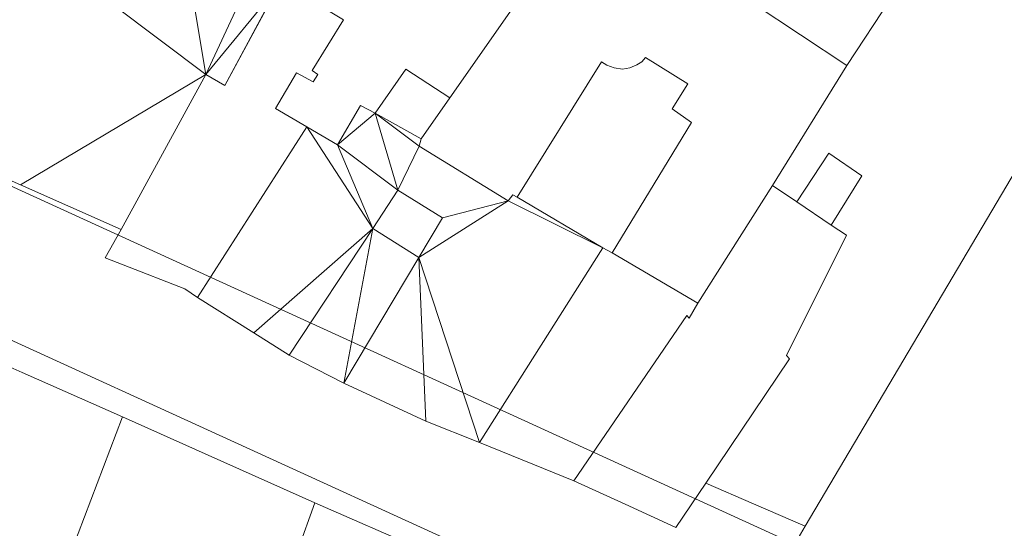
# Model space of a CAD drawing. Units: millimetres. Extents: x -43754 to 539661, y -30289 to 201655.
# Drawn here: x 178654 to 234960, y 25488 to 54542 of the extents above; entities that cross this region are included whole.
import ezdxf

# ---------------------------------------------------------------- set-up
doc = ezdxf.new("R2010")
doc.units = ezdxf.units.MM
doc.layers.add('A-GENM', color=13, linetype='Continuous', lineweight=30)

# ---------------------------------------------------------------- blocks, each defined once
blk = doc.blocks.new('Family1 - Family1-11090-_3D_')
at = {"layer": 'A-GENM', "lineweight": 9}
for p, q in [((232913, 16436), (144857, 56605)), ((228182, 55565), (224001, 49190)), ((224001, 49190), (228182, 55565)), ((188442, 48060), (191516, 53774)), ((193440, 52882), (195220, 51804)), ((201300, 47344), (204861, 52439)), ((218700, 52693), (224001, 49190)), ((224001, 49190), (218700, 52693)), ((195220, 51804), (193436, 48912)), ((212494, 49653), (212282, 49403)), ((214916, 48159), (212494, 49653)), ((228824, 9508), (141499, 49344)), ((197031, 46477), (198787, 48997)), ((198787, 48997), (201300, 47344)), ((209976, 49404), (205150, 41683)), ((210288, 49215), (209976, 49404)), ((210705, 49062), (210288, 49215)), ((211178, 48993), (210705, 49062)), ((211603, 49064), (211178, 48993)), ((212004, 49237), (211603, 49064)), ((212282, 49403), (212004, 49237)), ((224001, 49190), (219755, 42350)), ((219755, 42350), (224001, 49190)), ((182498, 39837), (187352, 48675)), ((187352, 48675), (188442, 48060)), ((192525, 48771), (191339, 46740)), ((193486, 48259), (192525, 48771)), ((193436, 48912), (193754, 48686)), ((193754, 48686), (193486, 48259)), ((214012, 46723), (214916, 48159)), ((199669, 45010), (201300, 47344)), ((201300, 47344), (199669, 45010)), ((191339, 46740), (193120, 45700)), ((199669, 45010), (197031, 46477)), ((215118, 45949), (214012, 46723)), ((193120, 45700), (186862, 35951)), ((210578, 38496), (215118, 45949)), ((199548, 44583), (199669, 45010)), ((204632, 41473), (199548, 44583)), ((221617, 22878), (234714, 44989)), ((234714, 44989), (221617, 22878)), ((222980, 44186), (221136, 41406)), ((224857, 42893), (222980, 44186)), ((223111, 40085), (224857, 42893)), ((219755, 42350), (215479, 35622)), ((215479, 35622), (219755, 42350)), ((219755, 42350), (221136, 41406)), ((221136, 41406), (219755, 42350)), ((204912, 41816), (204632, 41473)), ((205150, 41683), (204912, 41816)), ((221136, 41406), (223111, 40085)), ((223111, 40085), (223986, 39509)), ((223986, 39509), (223111, 40085)), ((181593, 38205), (182498, 39837)), ((223986, 39509), (220545, 32634)), ((220545, 32634), (223986, 39509)), ((202988, 27659), (210045, 38790)), ((210045, 38790), (210578, 38496)), ((210578, 38496), (215479, 35622)), ((215479, 35622), (210578, 38496)), ((182629, 37814), (181593, 38205)), ((186147, 36442), (182629, 37814)), ((186862, 35951), (186147, 36442)), ((215479, 35622), (214992, 34759)), ((214992, 34759), (215479, 35622)), ((214845, 34919), (208400, 25479)), ((208400, 25479), (214845, 34919)), ((214992, 34759), (214845, 34919)), ((214845, 34919), (214992, 34759)), ((170682, 34366), (176838, 31658)), ((220728, 32446), (215931, 25331)), ((215931, 25331), (220728, 32446)), ((220545, 32634), (220728, 32446)), ((220728, 32446), (220545, 32634)), ((176838, 31658), (182585, 29130)), ((182585, 29130), (175746, 11176)), ((175746, 11176), (182585, 29130)), ((182585, 29130), (187479, 26935)), ((205428, 26679), (202988, 27659)), ((187479, 26935), (193587, 24218)), ((208400, 25479), (205428, 26679)), ((211321, 24131), (208400, 25479)), ((215931, 25331), (214225, 22801)), ((218658, 24152), (215931, 25331)), ((193587, 24218), (191710, 18997)), ((191710, 18997), (193587, 24218)), ((193587, 24218), (202758, 20216)), ((214225, 22801), (211321, 24131)), ((221617, 22878), (218658, 24152)), ((220768, 21422), (221617, 22878))]:
    blk.add_line(p, q, dxfattribs=at)
mesh = blk.add_polyface(dxfattribs=at)
corners = [(176666, 56725, 21000), (171404, 44731, 21000), (176740, 42374, 21000), (182498, 39837, 21000), (187352, 48675, 21000), (188442, 48060, 21000), (191516, 53774, 21000), (190065, 54541, 21000), (193812, 59699, 21000), (193665, 59784, 21000), (189228, 62292, 21000), (188051, 64203, 21000), (181987, 74756, 21000), (176208, 71386, 21000), (170300, 67924, 21000), (184541, 57132, 21000), (184820, 57447, 21000), (185033, 57799, 21000), (185197, 58301, 21000), (185281, 58850, 21000), (185279, 59316, 21000), (185221, 59708, 21000), (187174, 60819, 21000), (187670, 59864, 21000), (186130, 56001, 21000)]
mesh.append_faces([[corners[k] for k in face] for face in [(6, 4, 5)]], dxfattribs={"vtx0": -1})
mesh.append_faces([[corners[k] for k in face] for face in [(15, 0, 4, 24), (21, 0, 15, 20), (7, 24, 4, 6)]], dxfattribs={"vtx0": -1, "vtx1": -1, "vtx2": -1})
mesh.append_faces([[corners[k] for k in face] for face in [(10, 22, 23, 9), (11, 21, 22, 10)]], dxfattribs={"vtx0": -1, "vtx2": -1})
mesh.append_faces([[corners[k] for k in face] for face in [(17, 18, 16), (8, 9, 7)]], dxfattribs={"vtx1": -1})
mesh.append_faces([[corners[k] for k in face] for face in [(19, 20, 15)]], dxfattribs={"vtx1": -1, "vtx2": -1})
mesh.append_faces([[corners[k] for k in face] for face in [(23, 24, 7, 9)]], dxfattribs={"vtx1": -1, "vtx2": -1, "vtx3": -1})
mesh.append_faces([[corners[k] for k in face] for face in [(15, 16, 18, 19)]], dxfattribs={"vtx1": -1, "vtx3": -1})
mesh.append_faces([[corners[k] for k in face] for face in [(2, 3, 4)]], dxfattribs={"vtx2": -1})
mesh.append_faces([[corners[k] for k in face] for face in [(0, 1, 2, 4), (11, 12, 13, 21), (13, 14, 0, 21)]], dxfattribs={"vtx2": -1, "vtx3": -1})
mesh = blk.add_polyface(dxfattribs=at)
corners = [(176666, 56725), (170300, 67924), (176208, 71386), (181987, 74756), (188051, 64203), (189228, 62292), (193665, 59784), (193812, 59699), (190065, 54541), (191516, 53774), (188442, 48060), (187352, 48675), (182498, 39837), (176740, 42374), (171404, 44731), (184541, 57132), (186130, 56001), (187670, 59864), (187174, 60819), (185221, 59708), (185279, 59316), (185281, 58850), (185197, 58301), (185033, 57799), (184820, 57447)]
mesh.append_faces([[corners[k] for k in face] for face in [(11, 8, 9, 10), (13, 11, 12)]], dxfattribs={"vtx0": -1})
mesh.append_faces([[corners[k] for k in face] for face in [(6, 17, 5), (19, 4, 18), (0, 11, 13, 14)]], dxfattribs={"vtx0": -1, "vtx1": -1})
mesh.append_faces([[corners[k] for k in face] for face in [(19, 15, 0, 2)]], dxfattribs={"vtx0": -1, "vtx1": -1, "vtx2": -1, "vtx3": -1})
mesh.append_faces([[corners[k] for k in face] for face in [(18, 4, 5, 17)]], dxfattribs={"vtx0": -1, "vtx2": -1})
mesh.append_faces([[corners[k] for k in face] for face in [(15, 20, 21, 22)]], dxfattribs={"vtx0": -1, "vtx3": -1})
mesh.append_faces([[corners[k] for k in face] for face in [(24, 15, 22, 23)]], dxfattribs={"vtx1": -1})
mesh.append_faces([[corners[k] for k in face] for face in [(19, 20, 15)]], dxfattribs={"vtx1": -1, "vtx2": -1})
mesh.append_faces([[corners[k] for k in face] for face in [(15, 16, 11, 0), (16, 17, 8, 11)]], dxfattribs={"vtx1": -1, "vtx2": -1, "vtx3": -1})
mesh.append_faces([[corners[k] for k in face] for face in [(0, 1, 2)]], dxfattribs={"vtx2": -1})
mesh.append_faces([[corners[k] for k in face] for face in [(6, 7, 8, 17), (2, 3, 4, 19)]], dxfattribs={"vtx2": -1, "vtx3": -1})
mesh = blk.add_polyface(dxfattribs=at)
corners = [(188442, 48060, 21000), (188442, 48060), (191516, 53774), (191516, 53774, 21000)]
mesh.append_faces([[corners[k] for k in face] for face in [(0, 1, 2, 3)]])
mesh = blk.add_polyface(dxfattribs=at)
corners = [(182498, 39837, 21000), (182498, 39837), (187352, 48675), (187352, 48675, 21000)]
mesh.append_faces([[corners[k] for k in face] for face in [(0, 1, 2, 3)]])
mesh = blk.add_polyface(dxfattribs=at)
corners = [(187352, 48675, 21000), (187352, 48675), (188442, 48060), (188442, 48060, 21000)]
mesh.append_faces([[corners[k] for k in face] for face in [(0, 1, 2, 3)]])
mesh = blk.add_polyface(dxfattribs=at)
corners = [(196901, 39890, 15000), (198328, 42077, 15000), (199548, 44583, 15000), (199669, 45010, 15000), (197031, 46477, 15000), (196199, 46922, 15000), (194876, 44660, 15000), (193120, 45700, 15000), (186862, 35951, 15000), (190092, 33929, 15000), (192122, 32654, 15000)]
mesh.append_faces([[corners[k] for k in face] for face in [(4, 2, 3)]], dxfattribs={"vtx0": -1})
mesh.append_faces([[corners[k] for k in face] for face in [(4, 6, 1, 2)]], dxfattribs={"vtx0": -1, "vtx1": -1, "vtx3": -1})
mesh.append_faces([[corners[k] for k in face] for face in [(8, 9, 0, 7)]], dxfattribs={"vtx1": -1, "vtx2": -1})
mesh.append_faces([[corners[k] for k in face] for face in [(6, 7, 0, 1)]], dxfattribs={"vtx1": -1, "vtx3": -1})
mesh.append_faces([[corners[k] for k in face] for face in [(9, 10, 0), (4, 5, 6)]], dxfattribs={"vtx2": -1})
mesh = blk.add_polyface(dxfattribs=at)
corners = [(190092, 33929), (186862, 35951), (193120, 45700), (194876, 44660), (196199, 46922), (197031, 46477), (199669, 45010), (199548, 44583), (198328, 42077), (196901, 39890), (192122, 32654)]
mesh.append_faces([[corners[k] for k in face] for face in [(3, 9, 2)]], dxfattribs={"vtx0": -1, "vtx1": -1})
mesh.append_faces([[corners[k] for k in face] for face in [(3, 5, 8, 9)]], dxfattribs={"vtx0": -1, "vtx1": -1, "vtx3": -1})
mesh.append_faces([[corners[k] for k in face] for face in [(4, 5, 3)]], dxfattribs={"vtx1": -1})
mesh.append_faces([[corners[k] for k in face] for face in [(1, 2, 9, 0)]], dxfattribs={"vtx1": -1, "vtx2": -1})
mesh.append_faces([[corners[k] for k in face] for face in [(9, 10, 0)]], dxfattribs={"vtx2": -1})
mesh.append_faces([[corners[k] for k in face] for face in [(5, 6, 7, 8)]], dxfattribs={"vtx3": -1})
mesh = blk.add_polyface(dxfattribs=at)
corners = [(196199, 46922, 15000), (196199, 46922), (194876, 44660), (194876, 44660, 15000)]
mesh.append_faces([[corners[k] for k in face] for face in [(0, 1, 2, 3)]])
mesh = blk.add_polyface(dxfattribs=at)
corners = [(197031, 46477, 15000), (197031, 46477), (196199, 46922), (196199, 46922, 15000)]
mesh.append_faces([[corners[k] for k in face] for face in [(0, 1, 2, 3)]])
mesh = blk.add_polyface(dxfattribs=at)
corners = [(199669, 45010, 15000), (199669, 45010), (197031, 46477), (197031, 46477, 15000)]
mesh.append_faces([[corners[k] for k in face] for face in [(0, 1, 2, 3)]])
mesh = blk.add_polyface(dxfattribs=at)
corners = [(193120, 45700, 15000), (193120, 45700), (186862, 35951), (186862, 35951, 15000)]
mesh.append_faces([[corners[k] for k in face] for face in [(0, 1, 2, 3)]])
mesh = blk.add_polyface(dxfattribs=at)
corners = [(194876, 44660, 15000), (194876, 44660), (193120, 45700), (193120, 45700, 15000)]
mesh.append_faces([[corners[k] for k in face] for face in [(0, 1, 2, 3)]])
mesh = blk.add_polyface(dxfattribs=at)
corners = [(171404, 44731, 21000), (171404, 44731), (176740, 42374), (176740, 42374, 21000)]
mesh.append_faces([[corners[k] for k in face] for face in [(0, 1, 2, 3)]])
mesh = blk.add_polyface(dxfattribs=at)
corners = [(195232, 31043, 15000), (199930, 28878, 15000), (202988, 27659, 15000), (210045, 38790, 15000), (205150, 41683, 15000), (204912, 41816, 15000), (204632, 41473, 15000), (199548, 44583, 15000), (198328, 42077, 15000), (200891, 40490, 15000), (199537, 38228, 15000), (196901, 39890, 15000), (192122, 32654, 15000)]
mesh.append_faces([[corners[k] for k in face] for face in [(10, 2, 3, 6)]], dxfattribs={"vtx0": -1, "vtx2": -1, "vtx3": -1})
mesh.append_faces([[corners[k] for k in face] for face in [(10, 0, 1, 2)]], dxfattribs={"vtx0": -1, "vtx3": -1})
mesh.append_faces([[corners[k] for k in face] for face in [(9, 10, 6)]], dxfattribs={"vtx1": -1, "vtx2": -1})
mesh.append_faces([[corners[k] for k in face] for face in [(11, 12, 0, 10), (7, 8, 9, 6), (4, 5, 6, 3)]], dxfattribs={"vtx2": -1})
mesh = blk.add_polyface(dxfattribs=at)
corners = [(195232, 31043), (192122, 32654), (196901, 39890), (199537, 38228), (200891, 40490), (198328, 42077), (199548, 44583), (204632, 41473), (204912, 41816), (205150, 41683), (210045, 38790), (202988, 27659), (199930, 28878)]
mesh.append_faces([[corners[k] for k in face] for face in [(2, 0, 1)]], dxfattribs={"vtx0": -1})
mesh.append_faces([[corners[k] for k in face] for face in [(4, 7, 3)]], dxfattribs={"vtx0": -1, "vtx1": -1})
mesh.append_faces([[corners[k] for k in face] for face in [(3, 7, 10, 11)]], dxfattribs={"vtx0": -1, "vtx1": -1, "vtx3": -1})
mesh.append_faces([[corners[k] for k in face] for face in [(3, 12, 0, 2), (3, 11, 12)]], dxfattribs={"vtx0": -1, "vtx2": -1})
mesh.append_faces([[corners[k] for k in face] for face in [(6, 7, 4, 5)]], dxfattribs={"vtx1": -1})
mesh.append_faces([[corners[k] for k in face] for face in [(7, 8, 9, 10)]], dxfattribs={"vtx3": -1})
mesh = blk.add_polyface(dxfattribs=at)
corners = [(199548, 44583, 15000), (199548, 44583), (198328, 42077), (198328, 42077, 15000)]
mesh.append_faces([[corners[k] for k in face] for face in [(0, 1, 2, 3)]])
mesh = blk.add_polyface(dxfattribs=at)
corners = [(198328, 42077, 15000), (198328, 42077), (199548, 44583), (199548, 44583, 15000)]
mesh.append_faces([[corners[k] for k in face] for face in [(0, 1, 2, 3)]])
mesh = blk.add_polyface(dxfattribs=at)
corners = [(199548, 44583, 15000), (199548, 44583), (199669, 45010), (199669, 45010, 15000)]
mesh.append_faces([[corners[k] for k in face] for face in [(0, 1, 2, 3)]])
mesh = blk.add_polyface(dxfattribs=at)
corners = [(204632, 41473, 15000), (204632, 41473), (199548, 44583), (199548, 44583, 15000)]
mesh.append_faces([[corners[k] for k in face] for face in [(0, 1, 2, 3)]])
mesh = blk.add_polyface(dxfattribs=at)
corners = [(176740, 42374, 21000), (176740, 42374), (182498, 39837), (182498, 39837, 21000)]
mesh.append_faces([[corners[k] for k in face] for face in [(0, 1, 2, 3)]])
mesh = blk.add_polyface(dxfattribs=at)
corners = [(196901, 39890, 15000), (196901, 39890), (198328, 42077), (198328, 42077, 15000)]
mesh.append_faces([[corners[k] for k in face] for face in [(0, 1, 2, 3)]])
mesh = blk.add_polyface(dxfattribs=at)
corners = [(198328, 42077, 15000), (198328, 42077), (200891, 40490), (200891, 40490, 15000)]
mesh.append_faces([[corners[k] for k in face] for face in [(0, 1, 2, 3)]])
mesh = blk.add_polyface(dxfattribs=at)
corners = [(204912, 41816, 15000), (204912, 41816), (204632, 41473), (204632, 41473, 15000)]
mesh.append_faces([[corners[k] for k in face] for face in [(0, 1, 2, 3)]])
mesh = blk.add_polyface(dxfattribs=at)
corners = [(205150, 41683, 15000), (205150, 41683), (204912, 41816), (204912, 41816, 15000)]
mesh.append_faces([[corners[k] for k in face] for face in [(0, 1, 2, 3)]])
mesh = blk.add_polyface(dxfattribs=at)
corners = [(210045, 38790, 15000), (210045, 38790), (205150, 41683), (205150, 41683, 15000)]
mesh.append_faces([[corners[k] for k in face] for face in [(0, 1, 2, 3)]])
mesh = blk.add_polyface(dxfattribs=at)
corners = [(200891, 40490, 15000), (200891, 40490), (199537, 38228), (199537, 38228, 15000)]
mesh.append_faces([[corners[k] for k in face] for face in [(0, 1, 2, 3)]])
mesh = blk.add_polyface(dxfattribs=at)
corners = [(196901, 39890, 15000), (196901, 39890), (192122, 32654), (192122, 32654, 15000)]
mesh.append_faces([[corners[k] for k in face] for face in [(0, 1, 2, 3)]])
mesh = blk.add_polyface(dxfattribs=at)
corners = [(192122, 32654, 15000), (192122, 32654), (196901, 39890), (196901, 39890, 15000)]
mesh.append_faces([[corners[k] for k in face] for face in [(0, 1, 2, 3)]])
mesh = blk.add_polyface(dxfattribs=at)
corners = [(199537, 38228, 15000), (199537, 38228), (196901, 39890), (196901, 39890, 15000)]
mesh.append_faces([[corners[k] for k in face] for face in [(0, 1, 2, 3)]])
mesh = blk.add_polyface(dxfattribs=at)
corners = [(202988, 27659, 15000), (202988, 27659), (210045, 38790), (210045, 38790, 15000)]
mesh.append_faces([[corners[k] for k in face] for face in [(0, 1, 2, 3)]])
mesh = blk.add_polyface(dxfattribs=at)
corners = [(186862, 35951, 15000), (186862, 35951), (190092, 33929), (190092, 33929, 15000)]
mesh.append_faces([[corners[k] for k in face] for face in [(0, 1, 2, 3)]])
mesh = blk.add_polyface(dxfattribs=at)
corners = [(190092, 33929, 15000), (190092, 33929), (192122, 32654), (192122, 32654, 15000)]
mesh.append_faces([[corners[k] for k in face] for face in [(0, 1, 2, 3)]])
mesh = blk.add_polyface(dxfattribs=at)
corners = [(192122, 32654, 15000), (192122, 32654), (195232, 31043), (195232, 31043, 15000)]
mesh.append_faces([[corners[k] for k in face] for face in [(0, 1, 2, 3)]])
mesh = blk.add_polyface(dxfattribs=at)
corners = [(195232, 31043, 15000), (195232, 31043), (199930, 28878), (199930, 28878, 15000)]
mesh.append_faces([[corners[k] for k in face] for face in [(0, 1, 2, 3)]])
mesh = blk.add_polyface(dxfattribs=at)
corners = [(199930, 28878, 15000), (199930, 28878), (202988, 27659), (202988, 27659, 15000)]
mesh.append_faces([[corners[k] for k in face] for face in [(0, 1, 2, 3)]])

msp = doc.modelspace()

# ---------------------------------------------------------------- block references
at = {"layer": 'A-GENM', "lineweight": 9}
msp.add_blockref('Family1 - Family1-11090-_3D_', (1951, 2728), dxfattribs=at)

doc.saveas('drawing.dxf')
